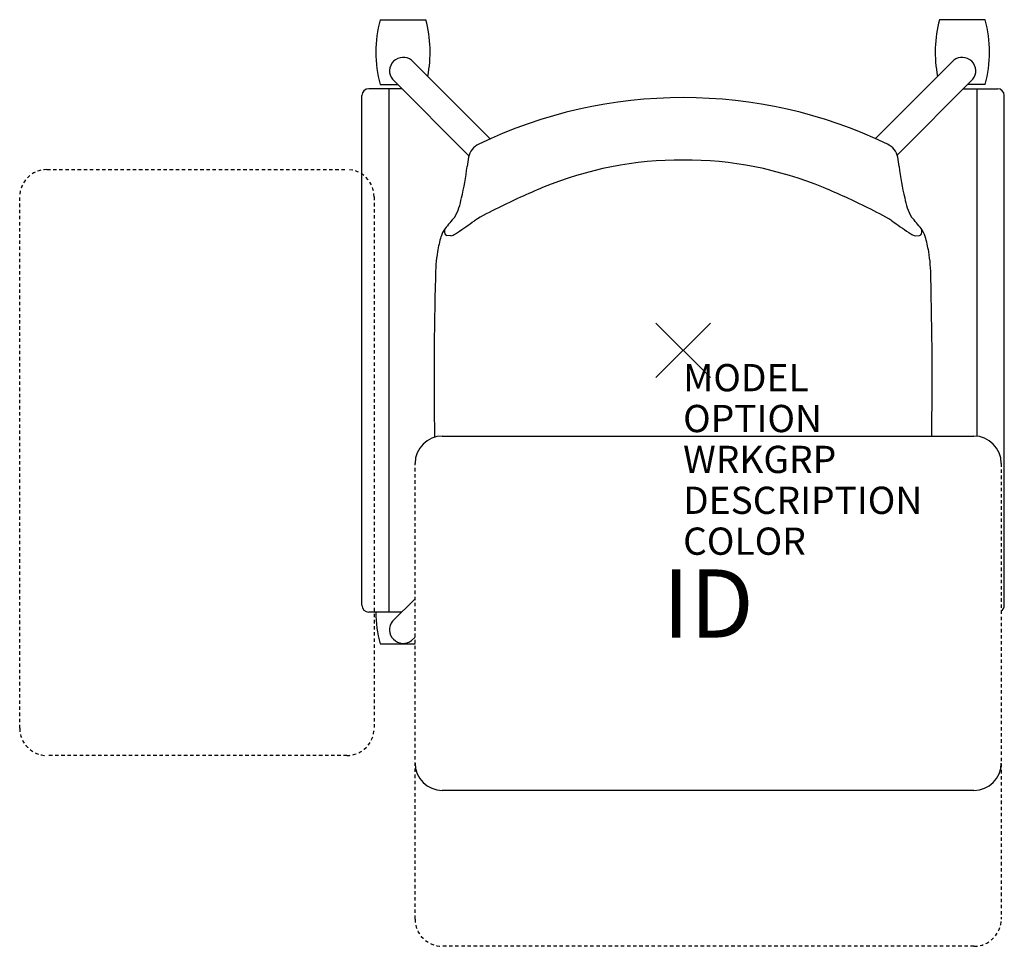
# Model space of a CAD drawing. Units: inches. Extents: x -24.3 to 11.8, y -21.9 to 12.1.
import ezdxf
from ezdxf.enums import TextEntityAlignment as Align

# ---------------------------------------------------------------- set-up
doc = ezdxf.new("R2010")
doc.units = ezdxf.units.IN
doc.header["$MEASUREMENT"] = 0
doc.header["$PDMODE"] = 3
doc.linetypes.add('HIDDEN2', pattern=[0.1875, 0.125, -0.0625])
doc.layers.add('AFUCH-P', color=4, linetype='Continuous')
doc.layers.add('AFUCH-P-TN', color=7, linetype='Continuous')
doc.styles.add('FURNITURE-TAGS', font='SIMPLEX.shx')

msp = doc.modelspace()

# ---------------------------------------------------------------- linework, layer by layer
at = {"layer": 'AFUCH-P', "color": 8}
for p, q in [((-11.113, 12.135), (-9.437, 12.135)), ((11.08, 12.135), (9.403, 12.135)), ((-7.075, 7.762), (-9.959, 10.647)), ((7.052, 7.773), (9.926, 10.647)), ((-11.113, 9.754), (-10.469, 9.754)), ((-10.663, 9.948), (-7.857, 7.137)), ((10.63, 9.948), (7.85, 7.163)), ((11.08, 9.754), (10.436, 9.754)), ((-10.316, 9.6), (-11.53, 9.6)), ((-10.78, -9.6), (-10.78, 9.6)), ((10.283, 9.6), (11.53, 9.6)), ((10.78, -3.152), (10.78, 9.6)), ((-11.78, -9.35), (-11.78, 9.35)), ((11.78, -9.35), (11.78, 9.35)), ((-9.832, -9.118), (-10.66, -9.936)), ((-10.32, -9.6), (-11.53, -9.6)), ((-11.113, -10.762), (-9.832, -10.762)), ((-9.959, -10.647, 0), (-9.832, -10.52, 0))]:
    msp.add_line(p, q, dxfattribs=at)
at = {"layer": 'AFUCH-P', "color": 8, "linetype": 'HIDDEN2'}
for p, q in [((-23.332, 6.635), (-12.332, 6.635)), ((-24.332, -13.865), (-24.332, 5.635)), ((-11.332, 5.635), (-11.332, -13.865)), ((-9.832, -20.865), (-9.832, -4.145)), ((11.668, -4.145), (11.668, -20.865)), ((-12.332, -14.865), (-23.332, -14.865)), ((10.668, -21.865), (-8.832, -21.865))]:
    msp.add_line(p, q, dxfattribs=at)
at = {"layer": 'AFUCH-P', "color": 4}
for p, q in [((-8.514, 4.207), (-8.67, 4.216)), ((8.514, 4.207), (8.67, 4.216))]:
    msp.add_line(p, q, dxfattribs=at)
at = {"layer": 'AFUCH-P', "color": 2, "linetype": 'Continuous'}
for p, q in [((-8.832, -3.145), (10.668, -3.145)), ((10.668, -16.145), (-8.832, -16.145))]:
    msp.add_line(p, q, dxfattribs=at)
at = {"layer": 'AFUCH-P', "color": 8}
for centre, radius, start, end in [((-6.705, 10.944, 0), 4.566, 164.8873, 195.1127), ((-13.844, 10.944, 0), 4.566, 348.757, 15.1127), ((13.811, 10.944, 0), 4.566, 164.8873, 191.243), ((6.672, 10.944, 0), 4.566, 344.8873, 15.1127), ((-10.266, 10.252, 0), 0.5, 52.1349, 217.369), ((10.233, 10.252, 0), 0.5, 322.631, 127.8651), ((-11.53, 9.35), 0.25, 90, 180), ((11.53, 9.35), 0.25, 0, 90), ((-11.53, -9.35), 0.25, 180, 270), ((11.53, -9.35), 0.25, 303.5982, 0), ((-6.705, -9.572, 0), 4.566, 180.352, 195.1127), ((-10.266, -10.248, 0), 0.503, 141.6866, 307.5741)]:
    msp.add_arc(centre, radius, start, end, dxfattribs=at)
at = {"layer": 'AFUCH-P', "color": 4}
for centre, radius, start, end in [((0, -8.023), 17.298, 64.3393, 115.6607), ((-7.211, 6.96), 0.67, 114.6703, 169.2792), ((7.211, 6.96), 0.67, 10.7208, 65.3297), ((-3.286, 6.211), 4.667, 169.1993, 173.4304), ((-0.061, -6.29), 13.276, 89.7348, 112.5462), ((0.061, -6.29), 13.276, 67.4538, 90.2652), ((3.286, 6.211), 4.667, 6.5696, 10.8007), ((-17.016, 7.792), 9.154, 346.1054, 353.4304), ((17.016, 7.792), 9.154, 186.5696, 193.8946), ((5.404, -19.454), 27.53, 112.5462, 116.2535), ((-5.404, -19.454), 27.53, 63.7465, 67.4538), ((-10.133, 5.909), 2.028, 329.9214, 351.0474), ((10.133, 5.909), 2.028, 188.9526, 210.0786), ((-1.126, -6.254), 12.803, 116.1758, 120.6605), ((1.126, -6.254), 12.803, 59.3395, 63.8242), ((0.348, -2.703), 11.569, 138.9632, 141.7015), ((-30.827, 36.938), 39.654, 304.6631, 305.7581), ((30.827, 36.938), 39.654, 234.2419, 235.3369), ((-0.348, -2.703), 11.569, 38.2985, 41.0368), ((-8.062, 3.94), 0.851, 141.7015, 163.9087), ((-8.605, 4.382), 0.152, 146.0371, 180.4515), ((-8.321, 4.384), 0.436, 180.4515, 194.3878), ((8.063, 3.94), 0.851, 16.0913, 38.2985), ((8.605, 4.382), 0.152, 359.5485, 33.9629), ((8.321, 4.384), 0.436, 345.6122, 359.5485), ((-4.033, 2.777), 5.045, 163.9087, 170.3162), ((-8.666, 4.296), 0.08, 194.3878, 266.5563), ((-8.505, 4.357), 0.15, 266.5563, 298.0762), ((-9.171, 5.606), 1.566, 298.0762, 304.9482), ((9.171, 5.606), 1.566, 235.0518, 241.9238), ((8.505, 4.357), 0.15, 241.9238, 273.4437), ((8.666, 4.296), 0.08, 273.4437, 345.6122), ((4.033, 2.777), 5.045, 9.6838, 16.0913), ((-3.626, 2.708), 5.458, 170.3162, 180.4286), ((3.626, 2.708), 5.458, 359.5714, 9.6838), ((131.148, -1.049), 140.281, 178.48194, 180.87309), ((-131.148, -1.049), 140.281, 359.14389, 1.51806)]:
    msp.add_arc(centre, radius, start, end, dxfattribs=at)
at = {"layer": 'AFUCH-P', "color": 8, "linetype": 'HIDDEN2'}
for centre, start, end in [((-23.332, 5.635), 90, 180), ((-12.332, 5.635), 0, 90), ((-23.332, -13.865), 180, 270), ((-12.332, -13.865), 270, 0), ((-8.832, -20.865), 180, 270), ((10.668, -20.865), 270, 0)]:
    msp.add_arc(centre, 1, start, end, dxfattribs=at)
at = {"layer": 'AFUCH-P', "color": 2, "linetype": 'Continuous'}
for centre, start, end in [((-8.832, -4.145), 90, 180), ((10.668, -4.145), 0, 90), ((-8.832, -15.145), 180, 270), ((10.668, -15.145), 270, 0)]:
    msp.add_arc(centre, 1, start, end, dxfattribs=at)
at = {"layer": 'AFUCH-P', "color": 4}
msp.add_point((0, 0), dxfattribs=at)

# ---------------------------------------------------------------- texts
at = {"layer": 'AFUCH-P', "color": 7, "flags": 9}
for tag, p, s in [('MODEL', (0, -1.5), 'L2LT1/NA/FBR'), ('OPTION', (0, -3), ''), ('WRKGRP', (0, -4.5), ''), ('DESCRIPTION', (0, -6), 'LEARN2,LIMELITE,POLY SEAT,TABLET,FLAT RACK'), ('COLOR', (0, -7.5), 'TBD')]:
    msp.add_attdef(tag, p, s, height=1, dxfattribs=at)
at = {"layer": 'AFUCH-P-TN', "style": 'FURNITURE-TAGS', "flags": 8}
msp.add_attdef('ID', text='L2LT1/NA/FBR', height=2.5, dxfattribs=at).set_placement((0.918, -9.611), align=Align.MIDDLE)

doc.saveas('drawing.dxf')
